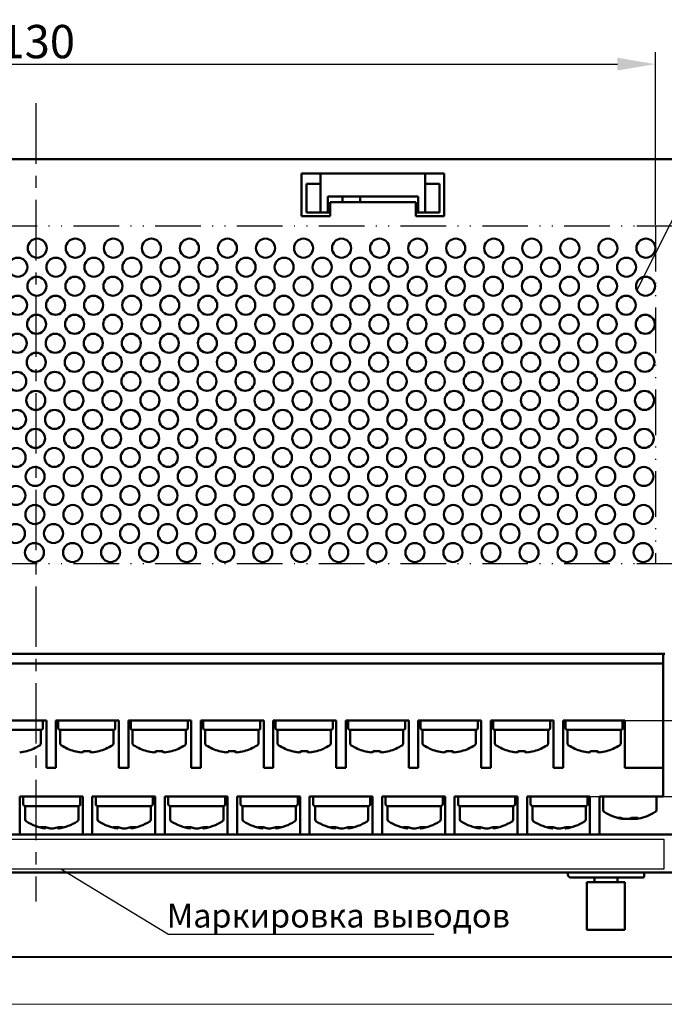
# Model space of a CAD drawing. Extents: x -252 to 593, y -442 to -145.
# Drawn here: x 295 to 363, y -442 to -338 of the extents above; entities that cross this region are included whole.
import ezdxf
from ezdxf.lldxf.tags import DXFTag

# ---------------------------------------------------------------- set-up
doc = ezdxf.new("R2010")
doc.units = 0
doc.header["$MEASUREMENT"] = 0
for name, pattern in [('ACAD_ISO12W100', [21, 12, -3, 0, -3, 0, -3]), ('CENTER', [10.16, 6.35, -1.27, 1.27, -1.27]), ('K5LT_BASIC', [0])]:
    doc.linetypes.add(name, pattern=pattern)
doc.layers.get('0').update_dxf_attribs({"color": 250})
for name, color, linetype, lineweight in [('help', 4, 'New Line1', 25), ('main', 5, 'Continuous', 50), ('ОСЕВЫЕ', 1, 'CENTER', 25), ('РАЗМЕРЫ', 7, 'Continuous', 25), ('ФОРМАТ', 7, 'Continuous', 25)]:
    doc.layers.add(name, color=color, linetype=linetype, lineweight=lineweight)
doc.styles.add('GOST', font='Gost.shx', dxfattribs={"width": 0.8, "oblique": 15})
tags = doc.linetypes.add('New Line1', pattern=[0.8, 0.5, -0.3]).pattern_tags.tags
tags[6:7] = [DXFTag(74, 4), DXFTag(75, 0), DXFTag(340, '0'), DXFTag(46, 1.0), DXFTag(50, 0.0), DXFTag(44, 0.0), DXFTag(45, 0.0)]
tags[4:5] = [DXFTag(74, 4), DXFTag(75, 0), DXFTag(340, '0'), DXFTag(46, 1.0), DXFTag(50, 0.0), DXFTag(44, 0.0), DXFTag(45, 0.0)]
doc.dimstyles.get("Standard").update_dxf_attribs({"dimtxt": 3.5, "dimasz": 4, "dimexe": 1.25, "dimexo": 0.0625, "dimgap": 0.5, "dimtad": 1, "dimdec": 1, "dimrnd": 0.5, "dimtxsty": 'GOST', "dimcen": 0.09, "dimclrd": 256, "dimclre": 256, "dimclrt": 7, "dimadec": 0, "dimazin": 2, "dimtfac": 1, "dimtdec": 0, "dimtmove": 1, "dimatfit": 1, "dimfxl": 1, "dimtolj": 1, "dimtzin": 0, "dimlwd": -1, "dimlwe": -1, "dimarcsym": 0})

# ---------------------------------------------------------------- blocks, each defined once
blk = doc.blocks.new('_Oblique')
at = {"color": 0, "linetype": 'ByBlock', "lineweight": -2}
blk.add_line((-0.5, -0.5), (0.5, 0.5), dxfattribs=at)
blk = doc.blocks.new('*D131')
at = {"layer": 'Defpoints', "color": 0}
for p in [(366.78, -352.73), (358.78, -411.73), (383.78, -411.73)]:
    blk.add_point(p, dxfattribs=at)
at = {"layer": 'РАЗМЕРЫ'}
for p, q in [((366.84, -352.73), (385.03, -352.73)), ((383.78, -356.73), (383.78, -411.73)), ((358.84, -411.73), (385.03, -411.73))]:
    blk.add_line(p, q, dxfattribs=at)
blk.add_solid([(384.44, -356.73), (383.11, -356.73), (383.78, -352.73)], dxfattribs=at)
at = {"layer": 'РАЗМЕРЫ', "xscale": 4, "yscale": 4, "zscale": 4, "rotation": 270}
blk.add_blockref('_Oblique', (383.78, -411.73), dxfattribs=at)
at = {"layer": 'РАЗМЕРЫ', "color": 7, "ltscale": 100, "insert": (381.4, -384.23), "char_height": 3.5, "attachment_point": 5, "rotation": 90, "style": 'GOST'}
blk.add_mtext('\\A1;59', dxfattribs=at)
blk = doc.blocks.new('*D132')
at = {"layer": 'Defpoints', "color": 0}
for p in [(358.78, -411.73), (355.1, -419.73), (383.78, -419.73)]:
    blk.add_point(p, dxfattribs=at)
at = {"layer": 'РАЗМЕРЫ'}
for p, q in [((358.84, -411.73), (385.03, -411.73)), ((383.78, -411.73), (383.78, -415.73)), ((355.16, -419.73), (385.03, -419.73))]:
    blk.add_line(p, q, dxfattribs=at)
blk.add_solid([(383.11, -415.73), (384.44, -415.73), (383.78, -419.73)], dxfattribs=at)
at = {"layer": 'РАЗМЕРЫ', "xscale": 4, "yscale": 4, "zscale": 4, "rotation": 90}
blk.add_blockref('_Oblique', (383.78, -411.73), dxfattribs=at)
at = {"layer": 'РАЗМЕРЫ', "color": 7, "ltscale": 100, "insert": (381.4, -413.73), "char_height": 3.5, "attachment_point": 5, "rotation": 90, "style": 'GOST'}
blk.add_mtext('\\A1;8', dxfattribs=at)
blk = doc.blocks.new('*D134')
at = {"layer": 'Defpoints', "color": 0}
for p in [(361.98, -342.73), (231.98, -359.73), (361.98, -359.67)]:
    blk.add_point(p, dxfattribs=at)
at = {"layer": 'РАЗМЕРЫ'}
for p, q in [((231.98, -359.67), (231.98, -341.48)), ((361.98, -359.61), (361.98, -341.48)), ((235.98, -342.73), (357.98, -342.73))]:
    blk.add_line(p, q, dxfattribs=at)
for points in [[(235.98, -342.06), (235.98, -343.4), (231.98, -342.73)], [(357.98, -343.4), (357.98, -342.06), (361.98, -342.73)]]:
    blk.add_solid(points, dxfattribs=at)
at = {"layer": 'РАЗМЕРЫ', "color": 7, "ltscale": 100, "insert": (296.98, -340.36), "char_height": 3.5, "attachment_point": 5, "rotation": 360, "style": 'GOST'}
blk.add_mtext('\\A1;130', dxfattribs=at)
blk = doc.blocks.new('*D135')
at = {"layer": 'Defpoints', "color": 0}
for p in [(366.78, -352.73), (359.98, -359.73), (376.78, -359.73)]:
    blk.add_point(p, dxfattribs=at)
at = {"layer": 'РАЗМЕРЫ'}
for p, q in [((376.78, -348.73), (376.78, -344.73)), ((366.84, -352.73), (378.03, -352.73)), ((376.78, -352.73), (376.78, -359.73)), ((360.04, -359.73), (378.03, -359.73)), ((376.78, -363.73), (376.78, -367.73))]:
    blk.add_line(p, q, dxfattribs=at)
for points in [[(376.11, -348.73), (377.44, -348.73), (376.78, -352.73)], [(377.44, -363.73), (376.11, -363.73), (376.78, -359.73)]]:
    blk.add_solid(points, dxfattribs=at)
at = {"layer": 'РАЗМЕРЫ', "color": 7, "ltscale": 100, "insert": (374.4, -356.23), "char_height": 3.5, "attachment_point": 5, "rotation": 90, "style": 'GOST'}
blk.add_mtext('\\A1;7', dxfattribs=at)
blk = doc.blocks.new('*D136')
at = {"layer": 'Defpoints', "color": 0}
for p in [(361.98, -359.73), (359.98, -395.23), (376.78, -395.23)]:
    blk.add_point(p, dxfattribs=at)
at = {"layer": 'РАЗМЕРЫ'}
for p, q in [((362.04, -359.73), (378.03, -359.73)), ((376.78, -363.73), (376.78, -391.23)), ((360.04, -395.23), (378.03, -395.23))]:
    blk.add_line(p, q, dxfattribs=at)
for points in [[(377.44, -363.73), (376.11, -363.73), (376.78, -359.73)], [(376.11, -391.23), (377.44, -391.23), (376.78, -395.23)]]:
    blk.add_solid(points, dxfattribs=at)
at = {"layer": 'РАЗМЕРЫ', "color": 7, "ltscale": 100, "insert": (374.4, -377.48), "char_height": 3.5, "attachment_point": 5, "rotation": 90, "style": 'GOST'}
blk.add_mtext('\\A1;36', dxfattribs=at)

msp = doc.modelspace()

# ---------------------------------------------------------------- linework, layer by layer
at = {"layer": 'help', "linetype": 'K5LT_BASIC', "ltscale": 100}
for p, q in [((373.39, -339.97), (360.01, -366.5)), ((310.71, -434.19), (299.45, -427.38))]:
    msp.add_line(p, q, dxfattribs=at)
at = {"layer": 'help', "linetype": 'ACAD_ISO12W100', "ltscale": 0.4}
for p, q in [((231.98, -359.73), (361.98, -359.73)), ((361.98, -359.73), (361.98, -395.23)), ((231.98, -395.23), (361.98, -395.23))]:
    msp.add_line(p, q, dxfattribs=at)
at = {"layer": 'help', "linetype": 'ByBlock', "lineweight": -2, "ltscale": 2}
msp.add_line((310.71, -434.19), (338.68, -434.19), dxfattribs=at)
at = {"layer": 'help'}
msp.add_lwpolyline([(264.6, -424.22), (362.85, -424.22), (362.85, -427.38), (264.6, -427.38)], close=True, dxfattribs=at)
at = {"layer": 'main'}
for p, q in [((366.78, -352.73), (236.78, -352.73)), ((326.78, -354.23), (324.78, -354.23)), ((324.78, -354.23), (324.78, -358.73)), ((326.78, -354.23), (326.78, -355.33)), ((337.78, -354.23), (326.78, -354.23)), ((337.78, -355.33), (337.78, -354.23)), ((339.78, -354.23), (337.78, -354.23)), ((339.78, -358.73), (339.78, -354.23)), ((325.28, -358.33), (325.28, -355.33)), ((325.28, -355.33), (326.78, -355.33)), ((326.78, -355.33), (326.78, -358.33)), ((337.78, -358.33), (337.78, -355.33)), ((337.78, -355.33), (339.28, -355.33)), ((339.28, -355.33), (339.28, -358.33)), ((337.03, -356.63), (327.53, -356.63)), ((327.53, -356.63), (327.53, -358.33)), ((329.08, -356.63), (329.08, -357.23)), ((330.93, -357.23), (330.93, -356.63)), ((337.03, -356.63), (337.03, -358.33)), ((327.78, -358.73), (327.78, -357.23)), ((327.78, -357.23), (336.78, -357.23)), ((336.78, -357.23), (336.78, -358.73)), ((324.78, -358.73), (327.78, -358.73)), ((326.78, -358.33), (325.28, -358.33)), ((326.78, -358.33), (327.53, -358.33)), ((327.53, -358.33), (327.78, -358.33)), ((337.03, -358.33), (336.78, -358.33)), ((336.78, -358.73), (339.78, -358.73)), ((337.03, -358.33), (337.78, -358.33)), ((339.28, -358.33), (337.78, -358.33)), ((362.98, -404.73), (260.28, -404.73)), ((362.78, -405.73), (362.78, -404.73)), ((260.78, -405.73), (362.78, -405.73)), ((362.78, -415.73), (362.78, -405.73)), ((291.32, -411.73), (297.94, -411.73)), ((297.57, -412.53), (297.57, -411.73)), ((297.94, -415.73), (297.94, -411.73)), ((298.94, -411.73), (305.56, -411.73)), ((298.94, -415.73), (298.94, -411.73)), ((299.19, -412.53), (299.19, -411.73)), ((305.19, -412.53), (305.19, -411.73)), ((305.56, -415.73), (305.56, -411.73)), ((306.56, -411.73), (313.18, -411.73)), ((306.56, -415.73), (306.56, -411.73)), ((306.81, -412.53), (306.81, -411.73)), ((312.81, -412.53), (312.81, -411.73)), ((313.18, -415.73), (313.18, -411.73)), ((314.18, -411.73), (320.8, -411.73)), ((314.18, -415.73), (314.18, -411.73)), ((314.43, -412.53), (314.43, -411.73)), ((320.43, -412.53), (320.43, -411.73)), ((320.8, -415.73), (320.8, -411.73)), ((321.8, -411.73), (328.42, -411.73)), ((321.8, -415.73), (321.8, -411.73)), ((322.05, -412.53), (322.05, -411.73)), ((328.05, -412.53), (328.05, -411.73)), ((328.42, -415.73), (328.42, -411.73)), ((329.42, -411.73), (336.04, -411.73)), ((329.42, -415.73), (329.42, -411.73)), ((329.67, -412.53), (329.67, -411.73)), ((335.67, -412.53), (335.67, -411.73)), ((336.04, -415.73), (336.04, -411.73)), ((337.04, -411.73), (343.66, -411.73)), ((337.04, -415.73), (337.04, -411.73)), ((337.29, -412.53), (337.29, -411.73)), ((343.29, -412.53), (343.29, -411.73)), ((343.66, -415.73), (343.66, -411.73)), ((344.66, -411.73), (351.28, -411.73)), ((344.66, -415.73), (344.66, -411.73)), ((344.91, -412.53), (344.91, -411.73)), ((350.91, -412.53), (350.91, -411.73)), ((351.28, -415.73), (351.28, -411.73)), ((352.28, -411.73), (358.78, -411.73)), ((352.28, -415.73), (352.28, -411.73)), ((352.53, -412.53), (352.53, -411.73)), ((358.53, -412.53), (358.53, -411.73)), ((358.78, -415.73), (358.78, -411.73)), ((297.37, -412.73), (291.77, -412.73)), ((297.37, -414.13), (297.37, -412.73)), ((299.39, -412.73), (299.39, -414.13)), ((304.99, -412.73), (299.39, -412.73)), ((304.99, -414.13), (304.99, -412.73)), ((307.01, -412.73), (307.01, -414.13)), ((312.61, -412.73), (307.01, -412.73)), ((312.61, -414.13), (312.61, -412.73)), ((314.63, -412.73), (314.63, -414.13)), ((320.23, -412.73), (314.63, -412.73)), ((320.23, -414.13), (320.23, -412.73)), ((322.25, -412.73), (322.25, -414.13)), ((327.85, -412.73), (322.25, -412.73)), ((327.85, -414.13), (327.85, -412.73)), ((329.87, -412.73), (329.87, -414.13)), ((335.47, -412.73), (329.87, -412.73)), ((335.47, -414.13), (335.47, -412.73)), ((337.49, -412.73), (337.49, -414.13)), ((343.09, -412.73), (337.49, -412.73)), ((343.09, -414.13), (343.09, -412.73)), ((345.11, -412.73), (345.11, -414.13)), ((350.71, -412.73), (345.11, -412.73)), ((350.71, -414.13), (350.71, -412.73)), ((352.73, -412.73), (352.73, -414.13)), ((358.33, -412.73), (352.73, -412.73)), ((358.33, -414.13), (358.33, -412.73)), ((301.62, -415.08), (301.63, -415.08)), ((301.82, -415.08), (301.63, -415.08)), ((302.55, -415.08), (302.55, -414.94)), ((302.55, -415.08), (302.56, -415.08)), ((302.56, -414.94), (302.56, -415.08)), ((302.76, -415.08), (302.56, -415.08)), ((309.24, -415.08), (309.25, -415.08)), ((309.44, -415.08), (309.25, -415.08)), ((310.17, -415.08), (310.17, -414.94)), ((310.17, -415.08), (310.18, -415.08)), ((310.18, -414.94), (310.18, -415.08)), ((310.38, -415.08), (310.18, -415.08)), ((316.86, -415.08), (316.87, -415.08)), ((317.06, -415.08), (316.87, -415.08)), ((317.79, -415.08), (317.79, -414.94)), ((317.79, -415.08), (317.8, -415.08)), ((317.8, -414.94), (317.8, -415.08)), ((318, -415.08), (317.8, -415.08)), ((324.48, -415.08), (324.49, -415.08)), ((324.68, -415.08), (324.49, -415.08)), ((325.41, -415.08), (325.41, -414.94)), ((325.41, -415.08), (325.42, -415.08)), ((325.42, -414.94), (325.42, -415.08)), ((325.62, -415.08), (325.42, -415.08)), ((332.1, -415.08), (332.11, -415.08)), ((332.3, -415.08), (332.11, -415.08)), ((333.03, -415.08), (333.03, -414.94)), ((333.03, -415.08), (333.04, -415.08)), ((333.04, -414.94), (333.04, -415.08)), ((333.24, -415.08), (333.04, -415.08)), ((339.72, -415.08), (339.73, -415.08)), ((339.92, -415.08), (339.73, -415.08)), ((340.65, -415.08), (340.65, -414.94)), ((340.65, -415.08), (340.66, -415.08)), ((340.66, -414.94), (340.66, -415.08)), ((340.86, -415.08), (340.66, -415.08)), ((347.34, -415.08), (347.35, -415.08)), ((347.54, -415.08), (347.35, -415.08)), ((348.27, -415.08), (348.27, -414.94)), ((348.27, -415.08), (348.28, -415.08)), ((348.28, -414.94), (348.28, -415.08)), ((348.48, -415.08), (348.28, -415.08)), ((354.96, -415.08), (354.97, -415.08)), ((355.16, -415.08), (354.97, -415.08)), ((355.89, -415.08), (355.89, -414.94)), ((355.89, -415.08), (355.9, -415.08)), ((355.9, -414.94), (355.9, -415.08)), ((356.1, -415.08), (355.9, -415.08)), ((297.94, -416.73), (297.94, -415.73)), ((298.94, -415.73), (298.94, -416.73)), ((305.56, -416.73), (305.56, -415.73)), ((306.56, -415.73), (306.56, -416.73)), ((313.18, -416.73), (313.18, -415.73)), ((314.18, -415.73), (314.18, -416.73)), ((320.8, -416.73), (320.8, -415.73)), ((321.8, -415.73), (321.8, -416.73)), ((328.42, -416.73), (328.42, -415.73)), ((329.42, -415.73), (329.42, -416.73)), ((336.04, -416.73), (336.04, -415.73)), ((337.04, -415.73), (337.04, -416.73)), ((343.66, -416.73), (343.66, -415.73)), ((344.66, -415.73), (344.66, -416.73)), ((351.28, -416.73), (351.28, -415.73)), ((352.28, -415.73), (352.28, -416.73)), ((358.78, -416.73), (358.78, -415.73)), ((362.78, -415.73), (362.78, -416.73)), ((298.94, -416.73), (297.94, -416.73)), ((306.56, -416.73), (305.56, -416.73)), ((314.18, -416.73), (313.18, -416.73)), ((321.8, -416.73), (320.8, -416.73)), ((329.42, -416.73), (328.42, -416.73)), ((337.04, -416.73), (336.04, -416.73)), ((344.66, -416.73), (343.66, -416.73)), ((352.28, -416.73), (351.28, -416.73)), ((362.78, -416.73), (358.78, -416.73)), ((362.78, -419.73), (362.78, -416.73)), ((295.14, -419.73), (301.76, -419.73)), ((295.14, -423.73), (295.14, -419.73)), ((295.51, -420.53), (295.51, -419.73)), ((301.51, -420.53), (301.51, -419.73)), ((301.76, -423.73), (301.76, -419.73)), ((302.76, -419.73), (309.38, -419.73)), ((302.76, -423.73), (302.76, -419.73)), ((303.13, -420.53), (303.13, -419.73)), ((309.13, -420.53), (309.13, -419.73)), ((309.38, -423.73), (309.38, -419.73)), ((310.38, -419.73), (317, -419.73)), ((310.38, -423.73), (310.38, -419.73)), ((310.75, -420.53), (310.75, -419.73)), ((316.75, -420.53), (316.75, -419.73)), ((317, -423.73), (317, -419.73)), ((318, -419.73), (324.62, -419.73)), ((318, -423.73), (318, -419.73)), ((318.37, -420.53), (318.37, -419.73)), ((324.37, -420.53), (324.37, -419.73)), ((324.62, -423.73), (324.62, -419.73)), ((325.62, -419.73), (332.24, -419.73)), ((325.62, -423.73), (325.62, -419.73)), ((325.99, -420.53), (325.99, -419.73)), ((331.99, -420.53), (331.99, -419.73)), ((332.24, -423.73), (332.24, -419.73)), ((333.24, -419.73), (339.86, -419.73)), ((333.24, -423.73), (333.24, -419.73)), ((333.61, -420.53), (333.61, -419.73)), ((339.61, -420.53), (339.61, -419.73)), ((339.86, -423.73), (339.86, -419.73)), ((340.86, -419.73), (347.48, -419.73)), ((340.86, -423.73), (340.86, -419.73)), ((341.23, -420.53), (341.23, -419.73)), ((347.23, -420.53), (347.23, -419.73)), ((347.48, -423.73), (347.48, -419.73)), ((348.48, -419.73), (355.1, -419.73)), ((348.48, -423.73), (348.48, -419.73)), ((348.85, -420.53), (348.85, -419.73)), ((354.85, -420.53), (354.85, -419.73)), ((355.1, -423.73), (355.1, -419.73)), ((356.1, -419.73), (362.78, -419.73)), ((356.1, -423.73), (356.1, -419.73)), ((356.48, -419.73), (356.48, -421.13)), ((362.08, -421.13), (362.08, -419.73)), ((295.71, -420.73), (295.71, -422.13)), ((301.31, -420.73), (295.71, -420.73)), ((301.31, -422.13), (301.31, -420.73)), ((303.33, -420.73), (303.33, -422.13)), ((308.93, -420.73), (303.33, -420.73)), ((308.93, -422.13), (308.93, -420.73)), ((310.95, -420.73), (310.95, -422.13)), ((316.55, -420.73), (310.95, -420.73)), ((316.55, -422.13), (316.55, -420.73)), ((318.57, -420.73), (318.57, -422.13)), ((324.17, -420.73), (318.57, -420.73)), ((324.17, -422.13), (324.17, -420.73)), ((326.19, -420.73), (326.19, -422.13)), ((331.79, -420.73), (326.19, -420.73)), ((331.79, -422.13), (331.79, -420.73)), ((333.81, -420.73), (333.81, -422.13)), ((339.41, -420.73), (333.81, -420.73)), ((339.41, -422.13), (339.41, -420.73)), ((341.43, -420.73), (341.43, -422.13)), ((347.03, -420.73), (341.43, -420.73)), ((347.03, -422.13), (347.03, -420.73)), ((349.05, -420.73), (349.05, -422.13)), ((354.65, -420.73), (349.05, -420.73)), ((354.65, -422.13), (354.65, -420.73)), ((358.61, -422.08), (358.71, -422.08)), ((359.17, -422.08), (358.91, -422.08)), ((359.39, -422.08), (359.39, -421.98)), ((359.39, -422.08), (359.64, -422.08)), ((359.63, -421.94), (359.64, -422.08)), ((359.84, -421.94), (359.84, -422.08)), ((359.94, -422.08), (359.84, -422.08)), ((297.85, -423.08), (297.83, -423.08)), ((297.85, -423.08), (297.86, -422.94)), ((298.35, -423.08), (298.39, -423.08)), ((298.66, -423.08), (298.39, -423.08)), ((299.16, -422.96), (299.17, -423.08)), ((299.16, -423.08), (299.16, -422.97)), ((299.16, -423.08), (299.17, -423.08)), ((299.18, -423.08), (299.17, -423.08)), ((305.47, -423.08), (305.45, -423.08)), ((305.47, -423.08), (305.48, -422.96)), ((305.97, -423.08), (306.01, -423.08)), ((306.28, -423.08), (306.01, -423.08)), ((306.78, -422.96), (306.79, -423.08)), ((306.78, -423.08), (306.78, -422.97)), ((306.78, -423.08), (306.79, -423.08)), ((306.8, -423.08), (306.79, -423.08)), ((313.09, -423.08), (313.07, -423.08)), ((313.09, -423.08), (313.1, -422.96)), ((313.59, -423.08), (313.63, -423.08)), ((313.9, -423.08), (313.63, -423.08)), ((314.4, -422.96), (314.41, -423.08)), ((314.4, -423.08), (314.4, -422.97)), ((314.4, -423.08), (314.41, -423.08)), ((314.42, -423.08), (314.41, -423.08)), ((320.71, -423.08), (320.69, -423.08)), ((320.71, -423.08), (320.72, -422.96)), ((321.21, -423.08), (321.25, -423.08)), ((321.52, -423.08), (321.25, -423.08)), ((322.02, -422.96), (322.03, -423.08)), ((322.02, -423.08), (322.02, -422.97)), ((322.02, -423.08), (322.03, -423.08)), ((322.04, -423.08), (322.03, -423.08)), ((328.33, -423.08), (328.31, -423.08)), ((328.33, -423.08), (328.34, -422.96)), ((328.83, -423.08), (328.87, -423.08)), ((329.14, -423.08), (328.87, -423.08)), ((329.64, -422.96), (329.65, -423.08)), ((329.64, -423.08), (329.64, -422.97)), ((329.64, -423.08), (329.65, -423.08)), ((329.66, -423.08), (329.65, -423.08)), ((335.95, -423.08), (335.93, -423.08)), ((335.95, -423.08), (335.96, -422.96)), ((336.45, -423.08), (336.49, -423.08)), ((336.76, -423.08), (336.49, -423.08)), ((337.26, -422.96), (337.27, -423.08)), ((337.26, -423.08), (337.26, -422.97)), ((337.26, -423.08), (337.27, -423.08)), ((337.28, -423.08), (337.27, -423.08)), ((343.57, -423.08), (343.55, -423.08)), ((343.57, -423.08), (343.58, -422.96)), ((344.07, -423.08), (344.11, -423.08)), ((344.38, -423.08), (344.11, -423.08)), ((344.88, -423.08), (344.87, -422.93)), ((344.88, -422.95), (344.89, -423.08)), ((344.88, -423.08), (344.89, -423.08)), ((344.9, -423.08), (344.89, -423.08)), ((351.19, -423.08), (351.17, -423.08)), ((351.19, -423.08), (351.2, -422.96)), ((351.69, -423.08), (351.73, -423.08)), ((352, -423.08), (351.73, -423.08)), ((352.5, -422.96), (352.51, -423.08)), ((352.5, -423.08), (352.5, -422.97)), ((352.5, -423.08), (352.51, -423.08)), ((352.52, -423.08), (352.51, -423.08)), ((366.78, -423.73), (258.78, -423.73)), ((363.78, -427.73), (258.78, -427.73)), ((352.78, -427.74), (352.78, -428.03)), ((352.78, -428.03), (352.98, -428.23)), ((360.58, -428.23), (352.98, -428.23)), ((355.58, -428.73), (355.58, -428.23)), ((357.98, -428.73), (357.98, -428.23)), ((360.68, -428.23), (360.58, -428.23)), ((360.78, -428.03), (360.78, -427.73)), ((360.78, -428.13), (360.78, -427.73)), ((354.78, -428.73), (355.58, -428.73)), ((354.78, -433.54), (354.78, -428.73)), ((357.98, -428.73), (355.58, -428.73)), ((357.98, -428.73), (358.78, -428.73)), ((358.78, -433.54), (358.78, -428.73)), ((354.78, -433.73), (354.78, -433.54)), ((358.78, -433.73), (354.78, -433.73)), ((358.78, -433.54), (358.78, -433.73))]:
    msp.add_line(p, q, dxfattribs=at)
at = {"layer": 'main', "flags": 128}
for points in [[(295.88, -414.94), (295.88, -414.95), (295.88, -414.95), (295.88, -414.95), (295.88, -414.96), (295.88, -414.95), (295.88, -414.95), (295.87, -414.95), (295.87, -414.94)], [(303.5, -414.94), (303.5, -414.95), (303.5, -414.95), (303.5, -414.95), (303.5, -414.96), (303.5, -414.95), (303.5, -414.95), (303.49, -414.95), (303.49, -414.94)], [(311.12, -414.94), (311.12, -414.95), (311.12, -414.95), (311.12, -414.95), (311.12, -414.96), (311.12, -414.95), (311.12, -414.95), (311.11, -414.95), (311.11, -414.94)], [(318.74, -414.94), (318.74, -414.95), (318.74, -414.95), (318.74, -414.95), (318.74, -414.96), (318.74, -414.95), (318.74, -414.95), (318.73, -414.95), (318.73, -414.94)], [(326.36, -414.94), (326.36, -414.95), (326.36, -414.95), (326.36, -414.95), (326.36, -414.96), (326.36, -414.95), (326.36, -414.95), (326.35, -414.95), (326.35, -414.94)], [(333.98, -414.94), (333.98, -414.95), (333.98, -414.95), (333.98, -414.95), (333.98, -414.96), (333.98, -414.95), (333.98, -414.95), (333.97, -414.95), (333.97, -414.94)], [(341.6, -414.94), (341.6, -414.95), (341.6, -414.95), (341.6, -414.95), (341.6, -414.96), (341.6, -414.95), (341.6, -414.95), (341.59, -414.95), (341.59, -414.94)], [(349.22, -414.94), (349.22, -414.95), (349.22, -414.95), (349.22, -414.95), (349.22, -414.96), (349.22, -414.95), (349.22, -414.95), (349.21, -414.95), (349.21, -414.94)], [(356.84, -414.94), (356.84, -414.95), (356.84, -414.95), (356.84, -414.95), (356.84, -414.96), (356.84, -414.95), (356.84, -414.95), (356.83, -414.95), (356.83, -414.94)]]:
    msp.add_lwpolyline(points, dxfattribs=at)
at = {"layer": 'main'}
for centre in [(296.98, -362.08), (300.98, -362.08), (304.98, -362.08), (308.98, -362.08), (312.98, -362.08), (316.98, -362.08), (320.98, -362.08), (324.98, -362.08), (328.98, -362.08), (332.98, -362.08), (336.98, -362.08), (340.98, -362.08), (344.98, -362.08), (348.98, -362.08), (352.98, -362.08), (356.98, -362.08), (360.98, -362.08), (294.94, -364.08), (298.94, -364.08), (302.94, -364.08), (306.94, -364.08), (310.94, -364.08), (314.94, -364.08), (318.94, -364.08), (322.94, -364.08), (326.94, -364.08), (330.94, -364.08), (334.94, -364.08), (338.94, -364.08), (342.94, -364.08), (346.94, -364.08), (350.94, -364.08), (354.94, -364.08), (358.94, -364.08), (296.94, -366.08), (300.94, -366.08), (304.94, -366.08), (308.94, -366.08), (312.94, -366.08), (316.94, -366.08), (320.94, -366.08), (324.94, -366.08), (328.94, -366.08), (332.94, -366.08), (336.94, -366.08), (340.94, -366.08), (344.94, -366.08), (348.94, -366.08), (352.94, -366.08), (356.94, -366.08), (360.94, -366.08), (294.91, -368.08), (298.91, -368.08), (302.91, -368.08), (306.91, -368.08), (310.91, -368.08), (314.91, -368.08), (318.91, -368.08), (322.91, -368.08), (326.91, -368.08), (330.91, -368.08), (334.91, -368.08), (338.91, -368.08), (342.91, -368.08), (346.91, -368.08), (350.91, -368.08), (354.91, -368.08), (358.91, -368.08), (296.91, -370.08), (300.91, -370.08), (304.91, -370.08), (308.91, -370.08), (312.91, -370.08), (316.91, -370.08), (320.91, -370.08), (324.91, -370.08), (328.91, -370.08), (332.91, -370.08), (336.91, -370.08), (340.91, -370.08), (344.91, -370.08), (348.91, -370.08), (352.91, -370.08), (356.91, -370.08), (360.91, -370.08), (294.87, -372.08), (298.87, -372.08), (302.87, -372.08), (306.87, -372.08), (310.87, -372.08), (314.87, -372.08), (318.87, -372.08), (322.87, -372.08), (326.87, -372.08), (330.87, -372.08), (334.87, -372.08), (338.87, -372.08), (342.87, -372.08), (346.87, -372.08), (350.87, -372.08), (354.87, -372.08), (358.87, -372.08), (296.87, -374.08), (300.87, -374.08), (304.87, -374.08), (308.87, -374.08), (312.87, -374.08), (316.87, -374.08), (320.87, -374.08), (324.87, -374.08), (328.87, -374.08), (332.87, -374.08), (336.87, -374.08), (340.87, -374.08), (344.87, -374.08), (348.87, -374.08), (352.87, -374.08), (356.87, -374.08), (360.87, -374.08), (294.83, -376.08), (298.83, -376.08), (302.83, -376.08), (306.83, -376.08), (310.83, -376.08), (314.83, -376.08), (318.83, -376.08), (322.83, -376.08), (326.83, -376.08), (330.83, -376.08), (334.83, -376.08), (338.83, -376.08), (342.83, -376.08), (346.83, -376.08), (350.83, -376.08), (354.83, -376.08), (358.83, -376.08), (296.83, -378.08), (300.83, -378.08), (304.83, -378.08), (308.83, -378.08), (312.83, -378.08), (316.83, -378.08), (320.83, -378.08), (324.83, -378.08), (328.83, -378.08), (332.83, -378.08), (336.83, -378.08), (340.83, -378.08), (344.83, -378.08), (348.83, -378.08), (352.83, -378.08), (356.83, -378.08), (360.83, -378.08), (294.8, -380.08), (298.8, -380.08), (302.8, -380.08), (306.8, -380.08), (310.8, -380.08), (314.8, -380.08), (318.8, -380.08), (322.8, -380.08), (326.8, -380.08), (330.8, -380.08), (334.8, -380.08), (338.8, -380.08), (342.8, -380.08), (346.8, -380.08), (350.8, -380.08), (354.8, -380.08), (358.8, -380.08), (296.8, -382.08), (300.8, -382.08), (304.8, -382.08), (308.8, -382.08), (312.8, -382.08), (316.8, -382.08), (320.8, -382.08), (324.8, -382.08), (328.8, -382.08), (332.8, -382.08), (336.8, -382.08), (340.8, -382.08), (344.8, -382.08), (348.8, -382.08), (352.8, -382.08), (356.8, -382.08), (360.8, -382.08), (294.76, -384.08), (298.76, -384.08), (302.76, -384.08), (306.76, -384.08), (310.76, -384.08), (314.76, -384.08), (318.76, -384.08), (322.76, -384.08), (326.76, -384.08), (330.76, -384.08), (334.76, -384.08), (338.76, -384.08), (342.76, -384.08), (346.76, -384.08), (350.76, -384.08), (354.76, -384.08), (358.76, -384.08), (296.76, -386.08), (300.76, -386.08), (304.76, -386.08), (308.76, -386.08), (312.76, -386.08), (316.76, -386.08), (320.76, -386.08), (324.76, -386.08), (328.76, -386.08), (332.76, -386.08), (336.76, -386.08), (340.76, -386.08), (344.76, -386.08), (348.76, -386.08), (352.76, -386.08), (356.76, -386.08), (360.76, -386.08), (294.73, -388.08), (298.73, -388.08), (302.73, -388.08), (306.73, -388.08), (310.73, -388.08), (314.73, -388.08), (318.73, -388.08), (322.73, -388.08), (326.73, -388.08), (330.73, -388.08), (334.73, -388.08), (338.73, -388.08), (342.73, -388.08), (346.73, -388.08), (350.73, -388.08), (354.73, -388.08), (358.73, -388.08), (296.73, -390.08), (300.73, -390.08), (304.73, -390.08), (308.73, -390.08), (312.73, -390.08), (316.73, -390.08), (320.73, -390.08), (324.73, -390.08), (328.73, -390.08), (332.73, -390.08), (336.73, -390.08), (340.73, -390.08), (344.73, -390.08), (348.73, -390.08), (352.73, -390.08), (356.73, -390.08), (360.73, -390.08), (294.69, -392.08), (298.69, -392.08), (302.69, -392.08), (306.69, -392.08), (310.69, -392.08), (314.69, -392.08), (318.69, -392.08), (322.69, -392.08), (326.69, -392.08), (330.69, -392.08), (334.69, -392.08), (338.69, -392.08), (342.69, -392.08), (346.69, -392.08), (350.69, -392.08), (354.69, -392.08), (358.69, -392.08), (296.69, -394.08), (300.69, -394.08), (304.69, -394.08), (308.69, -394.08), (312.69, -394.08), (316.69, -394.08), (320.69, -394.08), (324.69, -394.08), (328.69, -394.08), (332.69, -394.08), (336.69, -394.08), (340.69, -394.08), (344.69, -394.08), (348.69, -394.08), (352.69, -394.08), (356.69, -394.08), (360.69, -394.08)]:
    msp.add_circle(centre, 1, dxfattribs=at)
for centre, radius, start, end in [((297.37, -412.53), 0.2, 270, 0), ((299.39, -412.53), 0.2, 180, 270), ((304.99, -412.53), 0.2, 270, 0), ((307.01, -412.53), 0.2, 180, 270), ((312.61, -412.53), 0.2, 270, 0), ((314.63, -412.53), 0.2, 180, 270), ((320.23, -412.53), 0.2, 270, 0), ((322.25, -412.53), 0.2, 180, 270), ((327.85, -412.53), 0.2, 270, 0), ((329.87, -412.53), 0.2, 180, 270), ((335.47, -412.53), 0.2, 270, 0), ((337.49, -412.53), 0.2, 180, 270), ((343.09, -412.53), 0.2, 270, 0), ((345.11, -412.53), 0.2, 180, 270), ((350.71, -412.53), 0.2, 270, 0), ((352.73, -412.53), 0.2, 180, 270), ((358.33, -412.53), 0.2, 270, 0), ((294.57, -410.13), 4.99, 276.5035, 285.1886), ((294.57, -410.13), 5, 285.2201, 302.336), ((297.1, -414.13), 0.27, 302.336, 0), ((299.66, -414.13), 0.27, 180, 237.664), ((302.19, -410.13), 5, 237.664, 254.7799), ((300.86, -414.93), 0.03, 304.5268, 335.9462), ((302.19, -410.13), 4.99, 254.8119, 263.496), ((302.18, -410.13), 4.99, 254.8118, 263.4963), ((302.17, -409.48), 5.48, 266.1263, 270.149), ((298.85, -414.85), 2.98, 355.3904, 358.1263), ((302.2, -409.48), 5.48, 266.127, 273.873), ((305.51, -414.85), 2.97, 181.8693, 184.614), ((299.6, -414.85), 2.97, 355.386, 358.1307), ((302.19, -410.13), 4.99, 276.5035, 285.1886), ((302.19, -410.13), 5, 285.2201, 302.336), ((304.72, -414.13), 0.27, 302.336, 0), ((307.28, -414.13), 0.27, 180, 237.664), ((309.81, -410.13), 5, 237.664, 254.7799), ((308.48, -414.93), 0.0299, 304.4451, 336.0278), ((309.81, -410.13), 4.99, 254.8119, 263.496), ((309.8, -410.13), 4.99, 254.8114, 263.4965), ((309.79, -409.48), 5.48, 266.1263, 270.149), ((306.48, -414.85), 2.97, 355.386, 358.1307), ((309.82, -409.48), 5.48, 266.127, 273.873), ((313.13, -414.85), 2.97, 181.8693, 184.614), ((307.22, -414.85), 2.97, 355.386, 358.1307), ((309.81, -410.13), 4.99, 276.5035, 285.1886), ((309.81, -410.13), 5, 285.2201, 302.336), ((312.34, -414.13), 0.27, 302.336, 0), ((314.9, -414.13), 0.27, 180, 237.664), ((317.43, -410.13), 5, 237.664, 254.7799), ((316.1, -414.93), 0.0299, 304.4451, 336.0278), ((317.43, -410.13), 4.99, 254.8118, 263.4963), ((317.42, -410.13), 4.99, 254.8114, 263.4965), ((317.41, -409.48), 5.48, 266.1263, 270.149), ((314.1, -414.85), 2.97, 355.386, 358.1307), ((317.44, -409.48), 5.48, 266.127, 273.873), ((320.75, -414.85), 2.97, 181.8693, 184.614), ((314.84, -414.85), 2.97, 355.386, 358.1307), ((317.43, -410.13), 4.99, 276.5035, 285.1886), ((317.43, -410.13), 5, 285.2201, 302.336), ((319.96, -414.13), 0.27, 302.336, 0), ((322.52, -414.13), 0.27, 180, 237.664), ((325.05, -410.13), 5, 237.664, 254.7799), ((323.72, -414.93), 0.0299, 304.4451, 336.0278), ((325.05, -410.13), 4.99, 254.8118, 263.4963), ((325.04, -410.13), 4.99, 254.8114, 263.4965), ((325.03, -409.48), 5.48, 266.1263, 270.149), ((321.72, -414.85), 2.97, 355.386, 358.1307), ((325.06, -409.48), 5.48, 266.127, 273.873), ((328.38, -414.85), 2.98, 181.8737, 184.6096), ((322.46, -414.85), 2.97, 355.386, 358.1307), ((325.05, -410.13), 4.99, 276.5037, 285.1882), ((325.05, -410.13), 5, 285.2201, 302.336), ((327.58, -414.13), 0.27, 302.336, 0), ((330.14, -414.13), 0.27, 180, 237.664), ((332.67, -410.13), 5, 237.664, 254.7799), ((331.34, -414.93), 0.03, 304.5002, 335.9323), ((332.67, -410.13), 4.99, 254.8114, 263.4965), ((332.66, -410.13), 4.99, 254.8114, 263.4965), ((332.65, -409.48), 5.48, 266.1263, 270.149), ((329.34, -414.85), 2.97, 355.386, 358.1307), ((332.68, -409.48), 5.48, 266.127, 273.873), ((336, -414.85), 2.98, 181.8737, 184.6096), ((330.08, -414.85), 2.97, 355.386, 358.1307), ((332.67, -410.13), 4.99, 276.5037, 285.1882), ((332.67, -410.13), 5, 285.2201, 302.336), ((335.2, -414.13), 0.27, 302.336, 0), ((337.76, -414.13), 0.27, 180, 237.664), ((340.29, -410.13), 5, 237.664, 254.7799), ((338.96, -414.93), 0.0299, 304.4666, 335.9659), ((340.29, -410.13), 4.99, 254.8114, 263.4965), ((340.28, -410.13), 4.99, 254.8117, 263.4962), ((340.27, -409.48), 5.48, 266.1264, 270.1489), ((336.96, -414.85), 2.97, 355.386, 358.1307), ((340.3, -409.48), 5.48, 266.127, 273.873), ((343.62, -414.85), 2.97, 181.8679, 184.6094), ((337.72, -414.85), 2.96, 355.3793, 358.1374), ((340.29, -410.13), 4.99, 276.5037, 285.1882), ((340.29, -410.13), 5, 285.2201, 302.336), ((342.82, -414.13), 0.27, 302.336, 0), ((345.38, -414.13), 0.27, 180, 237.664), ((347.91, -410.13), 5, 237.664, 254.7799), ((346.58, -414.93), 0.0299, 304.4666, 335.9659), ((347.91, -410.13), 4.99, 254.8114, 263.4965), ((347.9, -410.13), 4.99, 254.8117, 263.4962), ((347.89, -409.48), 5.48, 266.1264, 270.1489), ((344.58, -414.85), 2.97, 355.386, 358.1307), ((347.92, -409.48), 5.48, 266.127, 273.873), ((351.22, -414.85), 2.96, 181.8626, 184.6207), ((345.34, -414.85), 2.96, 355.3793, 358.1374), ((347.91, -410.13), 4.99, 276.504, 285.1881), ((347.91, -410.13), 5, 285.2201, 302.336), ((350.44, -414.13), 0.27, 302.336, 0), ((353, -414.13), 0.27, 180, 237.664), ((355.53, -410.13), 5, 237.664, 254.7799), ((354.2, -414.93), 0.0299, 304.4701, 336.0432), ((355.53, -410.13), 4.99, 254.8121, 263.4958), ((355.52, -410.13), 4.99, 254.8111, 263.4968), ((355.51, -409.48), 5.48, 266.1264, 270.1489), ((352.18, -414.84), 2.99, 355.3971, 358.1196), ((355.54, -409.48), 5.48, 266.1269, 273.8731), ((358.83, -414.85), 2.95, 181.8583, 184.625), ((352.97, -414.85), 2.95, 355.375, 358.1417), ((355.53, -410.13), 4.99, 276.5038, 285.1883), ((355.53, -410.13), 5, 285.2201, 302.336), ((358.06, -414.13), 0.27, 302.336, 0), ((295.71, -420.53), 0.2, 180, 270), ((301.31, -420.53), 0.2, 270, 0), ((303.33, -420.53), 0.2, 180, 270), ((308.93, -420.53), 0.2, 270, 0), ((310.95, -420.53), 0.2, 180, 270), ((316.55, -420.53), 0.2, 270, 0), ((318.57, -420.53), 0.2, 180, 270), ((324.17, -420.53), 0.2, 270, 0), ((326.19, -420.53), 0.2, 180, 270), ((331.79, -420.53), 0.2, 270, 0), ((333.81, -420.53), 0.2, 180, 270), ((339.41, -420.53), 0.2, 270, 0), ((341.43, -420.53), 0.2, 180, 270), ((347.03, -420.53), 0.2, 270, 0), ((349.05, -420.53), 0.2, 180, 270), ((354.65, -420.53), 0.2, 270, 0), ((356.75, -421.13), 0.27, 180, 237.664), ((361.81, -421.13), 0.27, 302.336, 0), ((295.98, -422.13), 0.27, 180, 237.664), ((301.04, -422.13), 0.27, 302.336, 0), ((303.6, -422.13), 0.27, 180, 237.664), ((308.66, -422.13), 0.27, 302.336, 0), ((311.22, -422.13), 0.27, 180, 237.664), ((316.28, -422.13), 0.27, 302.336, 0), ((318.84, -422.13), 0.27, 180, 237.664), ((323.9, -422.13), 0.27, 302.336, 0), ((326.46, -422.13), 0.27, 180, 237.664), ((331.52, -422.13), 0.27, 302.336, 0), ((334.08, -422.13), 0.27, 180, 237.664), ((339.14, -422.13), 0.27, 302.336, 0), ((341.7, -422.13), 0.27, 180, 237.664), ((346.76, -422.13), 0.27, 302.336, 0), ((349.32, -422.13), 0.27, 180, 237.664), ((354.38, -422.13), 0.27, 302.336, 0), ((359.28, -417.13), 5, 237.664, 259.4162), ((358.08, -421.06), 0.894, 260.4042, 279.5958), ((359.13, -417.9), 4.22, 253.4657, 262.8884), ((359.43, -417.9), 4.22, 253.4654, 262.8888), ((358.87, -421.08), 1.05, 286.3331, 304.5324), ((359.64, -421.18), 0.939, 246.9369, 254.1336), ((359.8, -417.37), 4.59, 265.7689, 274.2311), ((359.12, -417.91), 4.21, 277.1028, 279.8419), ((359.55, -421.08), 1.05, 286.3331, 304.5324), ((359.42, -417.91), 4.2, 277.1026, 280.5856), ((359.28, -417.13), 5, 280.5838, 302.336), ((298.51, -418.13), 5, 237.664, 262.2394), ((297.61, -420.06), 2.9, 264.6752, 275.3248), ((298.26, -420.62), 2.5, 248.3286, 260.486), ((298.78, -420.35), 2.77, 249.4538, 261.0232), ((298.8, -420.62), 2.5, 248.3286, 260.486), ((298.23, -420.35), 2.77, 278.9764, 290.5467), ((298.74, -420.35), 2.77, 278.9765, 290.5462), ((298.51, -418.13), 5, 277.7606, 302.336), ((299.46, -420.37), 2.59, 264.361, 275.639), ((306.13, -418.13), 5, 237.664, 262.2394), ((305.23, -420.06), 2.9, 264.6752, 275.3248), ((305.88, -420.62), 2.5, 248.3286, 260.486), ((306.4, -420.35), 2.77, 249.4538, 261.0235), ((306.42, -420.62), 2.5, 248.3289, 260.4857), ((305.85, -420.35), 2.77, 278.9761, 290.5469), ((306.36, -420.35), 2.77, 278.9765, 290.5462), ((306.13, -418.13), 5, 277.7606, 302.336), ((307.08, -420.37), 2.59, 264.361, 275.639), ((313.75, -418.13), 5, 237.664, 262.2394), ((312.85, -420.06), 2.9, 264.6752, 275.3248), ((313.5, -420.62), 2.5, 248.3289, 260.4857), ((314.02, -420.35), 2.77, 249.4538, 261.0235), ((314.04, -420.62), 2.5, 248.3296, 260.4849), ((313.47, -420.35), 2.77, 278.9761, 290.5469), ((313.98, -420.35), 2.77, 278.9765, 290.5462), ((313.75, -418.13), 5, 277.7606, 302.336), ((314.7, -420.37), 2.59, 264.361, 275.639), ((321.37, -418.13), 5, 237.664, 262.2394), ((320.47, -420.06), 2.9, 264.6752, 275.3248), ((321.12, -420.62), 2.5, 248.3296, 260.4849), ((321.64, -420.35), 2.77, 249.4538, 261.0235), ((321.66, -420.62), 2.5, 248.3296, 260.4849), ((321.09, -420.35), 2.77, 278.9761, 290.5469), ((321.6, -420.35), 2.77, 278.9765, 290.5462), ((321.37, -418.13), 5, 277.7606, 302.336), ((322.32, -420.37), 2.59, 264.361, 275.639), ((328.99, -418.13), 5, 237.664, 262.2394), ((328.09, -420.06), 2.9, 264.6753, 275.3247), ((328.74, -420.62), 2.5, 248.3296, 260.4849), ((329.26, -420.35), 2.77, 249.4538, 261.0235), ((329.28, -420.62), 2.5, 248.3296, 260.4849), ((328.71, -420.35), 2.77, 278.9765, 290.5462), ((329.22, -420.35), 2.77, 278.9762, 290.5464), ((328.99, -418.13), 5, 277.7606, 302.336), ((329.94, -420.37), 2.59, 264.3609, 275.6391), ((336.61, -418.13), 5, 237.664, 262.2394), ((335.71, -420.06), 2.9, 264.6753, 275.3247), ((336.36, -420.62), 2.5, 248.3296, 260.4849), ((336.88, -420.35), 2.77, 249.4538, 261.0235), ((336.9, -420.62), 2.5, 248.3294, 260.4856), ((336.33, -420.35), 2.77, 278.9765, 290.5462), ((336.84, -420.35), 2.77, 278.9768, 290.5462), ((336.61, -418.13), 5, 277.7606, 302.336), ((337.56, -420.37), 2.59, 264.361, 275.639), ((344.23, -418.13), 5, 237.664, 262.2394), ((343.33, -420.06), 2.9, 264.6753, 275.3247), ((343.98, -420.62), 2.5, 248.3294, 260.4856), ((344.5, -420.35), 2.77, 249.4531, 261.0239), ((344.52, -420.62), 2.5, 248.3294, 260.4856), ((343.95, -420.35), 2.77, 278.9765, 290.5462), ((344.46, -420.35), 2.77, 278.9764, 290.5467), ((344.23, -418.13), 5, 277.7606, 302.336), ((345.18, -420.37), 2.59, 264.361, 275.639), ((351.85, -418.13), 5, 237.664, 262.2394), ((350.95, -420.06), 2.9, 264.6754, 275.3246), ((351.6, -420.62), 2.5, 248.3294, 260.4856), ((352.12, -420.35), 2.77, 249.4531, 261.0239), ((352.14, -420.62), 2.5, 248.3286, 260.486), ((351.57, -420.35), 2.77, 278.9764, 290.5467), ((352.08, -420.35), 2.77, 278.9764, 290.5467), ((351.85, -418.13), 5, 277.7606, 302.336), ((352.8, -420.37), 2.59, 264.3609, 275.6391), ((360.68, -428.13), 0.1, 270, 0)]:
    msp.add_arc(centre, radius, start, end, dxfattribs=at)
at = {"layer": 'ОСЕВЫЕ'}
msp.add_line((296.84, -346.85), (296.84, -430.77), dxfattribs=at)
at = {"layer": 'ФОРМАТ', "linetype": 'Continuous', "lineweight": 40}
msp.add_line((192.52, -436.57), (587.52, -436.57), dxfattribs=at)
at = {"layer": 'ФОРМАТ', "lineweight": 0}
msp.add_line((172.52, -441.57), (592.52, -441.57), dxfattribs=at)

# ---------------------------------------------------------------- texts
at = {"layer": 'help', "linetype": 'K5LT_BASIC', "ltscale": 100, "insert": (310.61, -431), "char_height": 2.5, "width": 39.6703, "attachment_point": 1, "style": 'GOST'}
msp.add_mtext('Маркировка выводов', dxfattribs=at)

# ---------------------------------------------------------------- dimensions: what is measured, and where the dimension line sits
at = {"layer": 'РАЗМЕРЫ'}
for base, p1, p2, angle, override, picture, middle in [((361.98, -342.73), (231.98, -359.73), (361.98, -359.67), 360, {"dimscale": 1, "dimgap": 0.625, "dimdec": 0, "dimlfac": 1, "dimtxsty": 'GOST', "dimsah": 1, "dimtmove": 0, "dimtolj": 1, "dimtzin": 8}, '*D134', (296.98, -340.36)), ((376.78, -359.73), (366.78, -352.73), (359.98, -359.73), 90, {"dimscale": 1, "dimgap": 0.625, "dimdec": 0, "dimlfac": 1, "dimtxsty": 'GOST', "dimsah": 1, "dimtmove": 0, "dimtolj": 1, "dimtzin": 8}, '*D135', (374.4, -356.23)), ((383.78, -411.73), (366.78, -352.73), (358.78, -411.73), 90, {"dimscale": 1, "dimgap": 0.625, "dimdec": 0, "dimlfac": 1, "dimtxsty": 'GOST', "dimblk2": 'Oblique', "dimsah": 1, "dimtmove": 0, "dimtolj": 1, "dimtzin": 8}, '*D131', (381.4, -384.23)), ((376.7768466, -395.23057331), (361.976846, -359.73057331), (359.976846, -395.23057331), 270, {"dimscale": 1, "dimgap": 0.625, "dimdec": 0, "dimlfac": 1, "dimtxsty": 'GOST', "dimsah": 1, "dimtmove": 0, "dimtolj": 1, "dimtzin": 8}, '*D136', (374.4018466, -377.48057331)), ((383.78, -419.73), (358.78, -411.73), (355.1, -419.73), 90, {"dimscale": 1, "dimgap": 0.625, "dimdec": 0, "dimlfac": 1, "dimtxsty": 'GOST', "dimblk1": 'Oblique', "dimsah": 1, "dimtmove": 0, "dimtolj": 1, "dimtzin": 8}, '*D132', (381.4, -413.73))]:
    dim = msp.add_linear_dim(base=base, p1=p1, p2=p2, angle=angle, dimstyle='Standard', override=override, dxfattribs=at)
    dim.commit()
    dim.dimension.update_dxf_attribs({"geometry": picture, "text_midpoint": middle})

doc.saveas('drawing.dxf')
